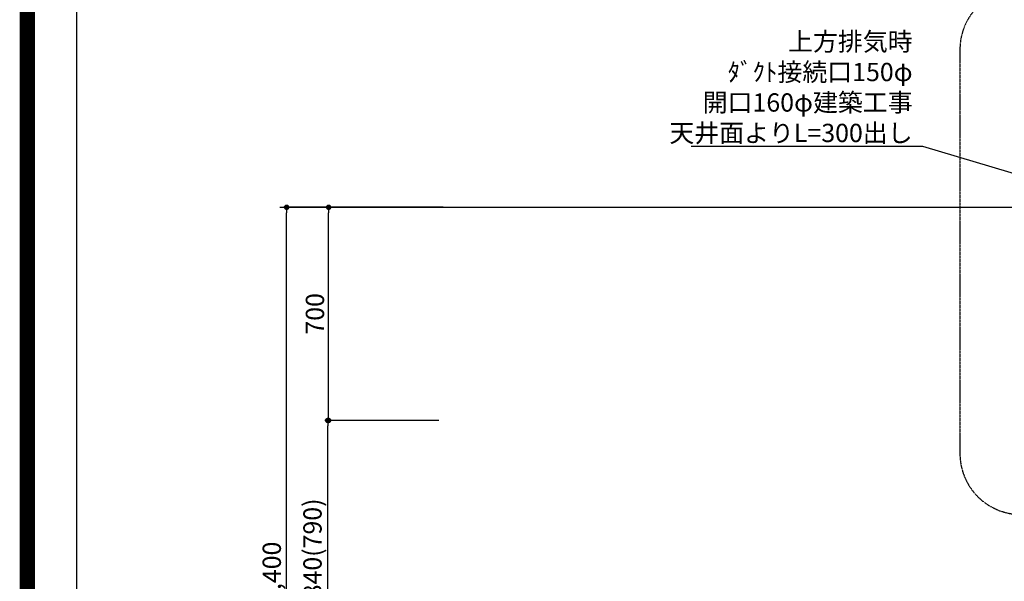
# Model space of a CAD drawing. Units: millimetres. Extents: x -109 to 26472, y -120 to 8847.
# Drawn here: x 13948 to 17182, y 3341 to 5185 of the extents above; entities that cross this region are included whole.
import ezdxf

# ---------------------------------------------------------------- set-up
doc = ezdxf.new("R2010")
doc.units = ezdxf.units.MM
doc.linetypes.add('CENTER', pattern=[2, 1.25, -0.25, 0.25, -0.25])
doc.layers.get('DEFPOINTS').update_dxf_attribs({"color": 146})
for name, color, linetype in [('111-壁仕上', 3, 'Continuous'), ('160-文字', 254, 'Continuous'), ('166-寸法B', 11, 'Continuous'), ('180-補助', 161, 'Continuous'), ('190-図面外枠', 5, 'Continuous')]:
    doc.layers.add(name, color=color, linetype=linetype)
doc.styles.add('KH001', font='txt')
doc.dimstyles.new('KH1xx030', dxfattribs={"dimscale": 30, "dimtxt": 2, "dimasz": 0.6, "dimexe": 0.3, "dimexo": 1.2, "dimgap": 0.5, "dimtad": 3, "dimdec": 1, "dimdsep": 46, "dimlunit": 6, "dimtxsty": 'KH001', "dimblk": 'DOT', "dimcen": 1, "dimdle": 1, "dimclrd": 256, "dimclre": 256, "dimclrt": 256, "dimadec": 0, "dimazin": 0, "dimtfac": 1, "dimtdec": 1, "dimtix": 1, "dimtmove": 2, "dimatfit": 3, "dimldrblk": 'CLOSEDBLANK', "dimfxl": 1, "dimtolj": 1, "dimtzin": 0, "dimlwd": -1, "dimlwe": -1, "dimarcsym": 0})

# ---------------------------------------------------------------- blocks, each defined once
blk = doc.blocks.new('A$C5D946DDC')
at = {"layer": '190-図面外枠'}
blk.add_line((271, 350.7), (271, 14349.3), dxfattribs=at)
at = {"layer": 'DEFPOINTS'}
blk.add_lwpolyline([(0, 0), (20790, 0), (20790, 14700), (0, 14700)], close=True, dxfattribs=at)
blk = doc.blocks.new('_Dot')
at = {"color": 0, "linetype": 'ByBlock', "lineweight": -2}
blk.add_line((-0.5, 0), (-1, 0), dxfattribs=at)
at = {"color": 0, "linetype": 'ByBlock', "const_width": 0.5}
blk.add_lwpolyline([(-0.25, 0, 1), (0.25, 0, 1)], format="xyb", close=True, dxfattribs=at)
blk = doc.blocks.new('*D403')
at = {"layer": '166-寸法B', "transparency": 16777216}
for p, q in [((15288.3, 3869.1), (14950.5, 3869.1)), ((14959.5, 3047.1), (14959.5, 3851.1)), ((15324.3, 3029.1), (14950.5, 3029.1))]:
    blk.add_line(p, q, dxfattribs=at)
at = {"layer": 'DEFPOINTS', "color": 0, "transparency": 16777216}
for p in [(14959.5, 3869.1), (15324.3, 3869.1), (15360.3, 3029.1)]:
    blk.add_point(p, dxfattribs=at)
at = {"layer": '166-寸法B', "transparency": 16777216, "xscale": 18, "yscale": 18, "zscale": 18}
for p, rotation in [((14959.5, 3869.1), 90), ((14959.5, 3029.1), 270)]:
    blk.add_blockref('_Dot', p, dxfattribs=dict(at, rotation=rotation))
at = {"layer": '166-寸法B', "transparency": 16777216, "insert": (14909.5, 3449.1), "char_height": 60, "attachment_point": 5, "rotation": 90, "style": 'KH001'}
blk.add_mtext('\\A1;840(790)', dxfattribs=at)
blk = doc.blocks.new('_ClosedBlank')
at = {"color": 0, "linetype": 'ByBlock', "lineweight": -2}
for p, q in [((-1, 0.17), (0, 0)), ((-1, 0.17), (-1, -0.17)), ((0, 0), (-1, -0.17))]:
    blk.add_line(p, q, dxfattribs=at)
blk = doc.blocks.new('*D404')
at = {"layer": '166-寸法B', "transparency": 16777216}
for p, q in [((15338.8, 4569.1), (14953.5, 4569.1)), ((14962.5, 3887.1), (14962.5, 4551.1)), ((15324.3, 3869.1), (14953.5, 3869.1))]:
    blk.add_line(p, q, dxfattribs=at)
at = {"layer": 'DEFPOINTS', "color": 0, "transparency": 16777216}
for p in [(14962.5, 4569.1), (15374.8, 4569.1), (15360.3, 3869.1)]:
    blk.add_point(p, dxfattribs=at)
at = {"layer": '166-寸法B', "transparency": 16777216, "xscale": 18, "yscale": 18, "zscale": 18}
for p, rotation in [((14962.5, 4569.1), 90), ((14962.5, 3869.1), 270)]:
    blk.add_blockref('_Dot', p, dxfattribs=dict(at, rotation=rotation))
at = {"layer": '166-寸法B', "transparency": 16777216, "insert": (14917.5, 4219.1), "char_height": 60, "attachment_point": 5, "rotation": 90, "style": 'KH001'}
blk.add_mtext('\\A1;700', dxfattribs=at)
blk = doc.blocks.new('*D405')
at = {"layer": '166-寸法B', "transparency": 16777216}
for p, q in [((15328.3, 4569.1), (14815.5, 4569.1)), ((14824.5, 2187.1), (14824.5, 4551.1)), ((15337.3, 2169.1), (14815.5, 2169.1))]:
    blk.add_line(p, q, dxfattribs=at)
at = {"layer": 'DEFPOINTS', "color": 0, "transparency": 16777216}
for p in [(14824.5, 4569.1), (15364.3, 4569.1), (15373.3, 2169.1)]:
    blk.add_point(p, dxfattribs=at)
at = {"layer": '166-寸法B', "transparency": 16777216, "xscale": 18, "yscale": 18, "zscale": 18}
for p, rotation in [((14824.5, 4569.1), 90), ((14824.5, 2169.1), 270)]:
    blk.add_blockref('_Dot', p, dxfattribs=dict(at, rotation=rotation))
at = {"layer": '166-寸法B', "transparency": 16777216, "insert": (14775.7, 3369.1), "char_height": 60, "attachment_point": 5, "rotation": 90, "style": 'KH001'}
blk.add_mtext('\\A1;2,400', dxfattribs=at)

msp = doc.modelspace()

# ---------------------------------------------------------------- linework, layer by layer
at = {"layer": '111-壁仕上', "ltscale": 2}
msp.add_line((14802.63, 4569.12), (18101.29, 4569.12), dxfattribs=at)
at = {"layer": '180-補助', "linetype": 'CENTER', "ltscale": 3}
msp.add_lwpolyline([(17036.5, 4896.64), (17036.5, 3760.43, 0.4142136), (17236.5, 3560.43), (18564.3, 3560.43, 0.4142136), (18764.3, 3760.43), (18764.3, 5086.66, 0.4142136), (18564.3, 5286.66), (17236.5, 5286.66, 0.4142136), (17036.5, 5086.66), (17036.5, 4896.64)], format="xyb", dxfattribs=at)
at = {"layer": 'DEFPOINTS', "color": 1, "const_width": 50}
msp.add_lwpolyline([(13972.57, 1.63), (26446.56, 1.63), (26446.56, 8821.63), (13972.57, 8821.63)], close=True, dxfattribs=at)

# ---------------------------------------------------------------- block references
at = {"layer": '190-図面外枠', "xscale": 0.6000000000058208, "yscale": 0.6000000000058208, "zscale": 0.6000000000058208}
msp.add_blockref('A$C5D946DDC', (13972.57, 1.63), dxfattribs=at)

# ---------------------------------------------------------------- texts
at = {"layer": '160-文字', "insert": (16881.11, 4783.05), "char_height": 60, "attachment_point": 9, "style": 'KH001'}
msp.add_mtext('\\A1;上方排気時\\Pﾀﾞｸﾄ接続口150φ\\P開口160φ建築工事\\P天井面よりL=300出し', dxfattribs=at)

# ---------------------------------------------------------------- dimensions: what is measured, and where the dimension line sits
at = {"layer": '166-寸法B'}
dim = msp.add_linear_dim(base=(14824.55, 4569.12), p1=(15373.29, 2169.12), p2=(15364.29, 4569.12), angle=90, dimstyle='KH1xx030', dxfattribs=at)
dim.commit()
dim.dimension.update_dxf_attribs({"geometry": '*D405', "text_midpoint": (14775.74, 3369.12)})
for base, p1, p2, override, picture, middle in [((14962.55, 4569.12), (15360.29, 3869.12), (15374.76, 4569.12), {"dimpost": ''}, '*D404', (14917.55, 4219.12)), ((14959.55, 3869.12), (15360.29, 3029.12), (15324.29, 3869.12), {"dimpost": '(790)'}, '*D403', (14909.52, 3449.12))]:
    dim = msp.add_linear_dim(base=base, p1=p1, p2=p2, angle=90, dimstyle='KH1xx030', override=override, dxfattribs=at)
    dim.commit()
    dim.dimension.update_dxf_attribs({"geometry": picture, "text_midpoint": middle})

# ---------------------------------------------------------------- leaders
at = {"layer": '160-文字', "annotation_type": 0, "has_hookline": 1, "hookline_direction": 1, "text_width": 727.61}
msp.add_leader([(17966.29, 4456.25), (16914.11, 4768.05), (16896.11, 4768.05)], dimstyle='KH1xx030', override={"dimgap": 0.5, "dimtad": 1}, dxfattribs=at)

doc.saveas('drawing.dxf')
